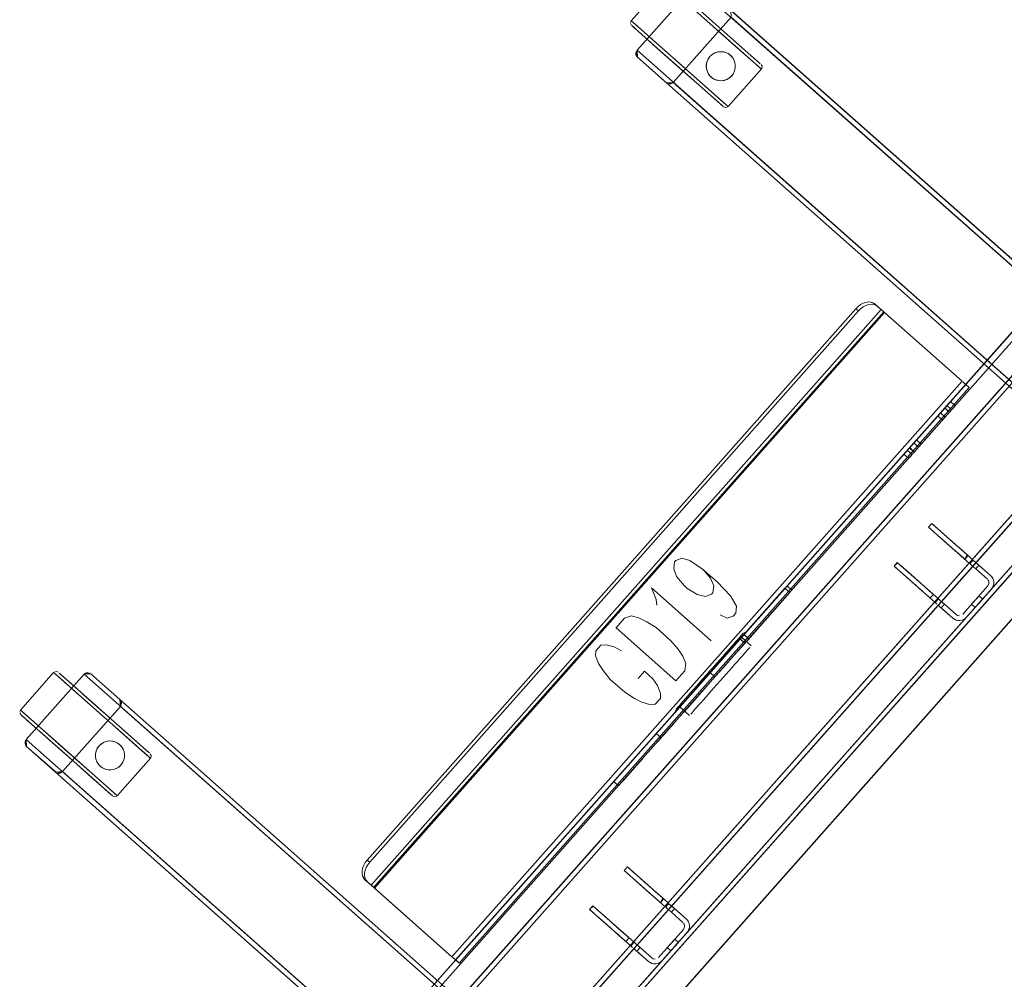
# Model space of a CAD drawing. Units: metres. Extents: x 1.5 to 14.2, y -7.2 to -0.9.
# Drawn here: x 1.5 to 2.2, y -2.3 to -1.7 of the extents above; entities that cross this region are included whole.
import ezdxf

# ---------------------------------------------------------------- set-up
doc = ezdxf.new("R2010")
doc.units = ezdxf.units.M
doc.header["$MEASUREMENT"] = 0

# ---------------------------------------------------------------- blocks, each defined once
blk = doc.blocks.new('7cd793a2-781f-43fa-ba72-aefd3b95dd24')
at = {"color": 18, "lineweight": 9, "true_color": 0x000000}
for p, q in [((1.97195, -1.67072), (1.95032, -1.65157)), ((1.98445, -1.67911), (1.96211, -1.65933)), ((1.99383, -1.68742), (1.96425, -1.66123)), ((1.92429, -1.66993), (1.94189, -1.68552)), ((1.98371, -1.68113), (1.96477, -1.66436)), ((1.92538, -1.67357), (1.93483, -1.68194)), ((1.97676, -1.67498), (1.97195, -1.67072)), ((1.99664, -1.69257), (1.97676, -1.67498)), ((1.9315, -1.67632), (1.93536, -1.67973)), ((1.93483, -1.68194), (1.95235, -1.69745)), ((1.93536, -1.67973), (1.94897, -1.69179)), ((1.99519, -1.69129), (1.98371, -1.68113)), ((1.98445, -1.67911), (1.99535, -1.68876)), ((1.95463, -1.69947), (1.94104, -1.68743)), ((1.97317, -1.68726), (1.97454, -1.68678)), ((1.97864, -1.68667), (1.97976, -1.68698)), ((1.99383, -1.68742), (2.00065, -1.69345)), ((1.94897, -1.69179), (1.96742, -1.70812)), ((1.984, -1.69004), (1.98492, -1.69154)), ((1.99519, -1.69129), (2, -1.69555)), ((1.99664, -1.69257), (2.00076, -1.69622)), ((1.64866, -2.58291), (2.43541, -1.69508)), ((1.95235, -1.69745), (1.96529, -1.70891)), ((1.96718, -1.71058), (1.95463, -1.69947)), ((1.9846, -1.70002), (1.98414, -1.70072)), ((1.98534, -1.69842), (1.9846, -1.70002)), ((1.98219, -1.70271), (1.98291, -1.70211)), ((1.98227, -1.70265), (1.98219, -1.70271)), ((1.96529, -1.70891), (1.97474, -1.71727)), ((1.97581, -1.71821), (1.96718, -1.71058)), ((1.96742, -1.70812), (1.97462, -1.71449)), ((1.76952, -2.29744), (2.17152, -1.84379)), ((1.76952, -2.29744), (2.17152, -1.84379)), ((1.76952, -2.29744), (2.17152, -1.84379)), ((2.12615, -1.89046), (2.07653, -1.84653)), ((1.82794, -2.34915), (2.22994, -1.8955)), ((2.22994, -1.8955), (1.82794, -2.34915)), ((1.82794, -2.34915), (2.22994, -1.8955)), ((2.12823, -1.8923), (2.12659, -1.89085)), ((2.11679, -1.90555), (2.11978, -1.9082)), ((2.11891, -1.90315), (2.11883, -1.90324)), ((2.11891, -1.90315), (2.12191, -1.9058)), ((2.11682, -1.91154), (2.09922, -1.93141)), ((2.11281, -1.91004), (2.11382, -1.90889)), ((2.11801, -1.9102), (2.11682, -1.91154)), ((2.0982, -1.93255), (2.09922, -1.93141)), ((2.09012, -1.93564), (2.09312, -1.93829)), ((2.09224, -1.93325), (2.09216, -1.93334)), ((2.09524, -1.9359), (2.09224, -1.93325)), ((2.09516, -1.93599), (2.09418, -1.93709)), ((2.09677, -1.93417), (2.0982, -1.93255)), ((2.0932, -1.9382), (2.09312, -1.93829)), ((2.1075, -1.98267), (2.10908, -1.98407)), ((2.08497, -2.00577), (2.08427, -2.00515)), ((2.12725, -2.00016), (2.12772, -2.00057)), ((2.13314, -2.00137), (2.13451, -2.00258)), ((2.13658, -2.00441), (2.13451, -2.00258)), ((2.09464, -2.01432), (2.09752, -2.01687)), ((2.09944, -2.01857), (2.09752, -2.01687)), ((2.12667, -2.03466), (2.14207, -2.01728)), ((2.14241, -2.01681), (2.14207, -2.01728)), ((2.14221, -2.01348), (2.14252, -2.01398)), ((2.1455, -2.01725), (2.14577, -2.01611)), ((2.11521, -2.02853), (2.11258, -2.0262)), ((2.12705, -2.03807), (2.12595, -2.03848)), ((1.9911, -2.04738), (1.98988, -2.04876)), ((1.99174, -2.04666), (1.99114, -2.04613)), ((1.98657, -2.05249), (1.98172, -2.05797)), ((1.98218, -2.06348), (1.99174, -2.0527)), ((1.98881, -2.04997), (1.98657, -2.05249)), ((1.98718, -2.05783), (1.99181, -2.05262)), ((1.98874, -2.05004), (1.98988, -2.04876)), ((1.98902, -2.04852), (1.98932, -2.04879)), ((1.98962, -2.04905), (1.99561, -2.05436)), ((1.99174, -2.0527), (1.99229, -2.05207)), ((1.99348, -2.05073), (1.99229, -2.05207)), ((1.98718, -2.05783), (1.98472, -2.06062)), ((1.99002, -2.06067), (1.99239, -2.05799)), ((1.99416, -2.056), (1.99479, -2.05529)), ((1.97406, -2.06541), (1.96992, -2.07008)), ((1.97521, -2.07135), (1.98472, -2.06062)), ((1.97522, -2.06409), (1.97552, -2.06436)), ((1.97973, -2.06624), (1.98218, -2.06348)), ((1.56413, -2.07063), (1.56384, -2.07086)), ((1.97439, -2.06624), (1.96954, -2.07171)), ((1.97973, -2.06624), (1.97013, -2.07708)), ((1.56786, -2.07442), (1.58666, -2.09106)), ((1.56851, -2.07233), (1.57626, -2.07919)), ((1.56941, -2.07313), (1.57171, -2.07516)), ((1.58614, -2.08793), (1.57171, -2.07516)), ((1.59383, -2.09742), (1.5722, -2.07827)), ((1.96179, -2.07925), (1.96578, -2.07476)), ((1.58399, -2.08603), (1.57626, -2.07919)), ((1.96215, -2.08608), (1.96771, -2.07981)), ((1.60633, -2.10581), (1.58399, -2.08603)), ((1.61571, -2.11411), (1.58614, -2.08793)), ((1.60579, -2.08905), (1.60558, -2.0885)), ((1.95705, -2.08581), (1.95411, -2.08913)), ((1.95653, -2.09243), (1.96215, -2.08608)), ((1.54617, -2.09663), (1.56377, -2.11221)), ((1.60559, -2.10783), (1.58666, -2.09106)), ((1.94077, -2.10418), (1.94791, -2.09612)), ((1.94929, -2.09457), (1.94869, -2.09404)), ((1.9497, -2.09411), (1.9502, -2.09354)), ((1.95653, -2.09243), (1.95091, -2.09878)), ((1.95141, -2.09217), (1.9574, -2.09748)), ((1.95966, -2.09493), (1.96062, -2.09384)), ((1.54726, -2.10027), (1.55671, -2.10864)), ((1.59865, -2.10168), (1.59383, -2.09742)), ((1.61852, -2.11927), (1.59865, -2.10168)), ((1.55338, -2.10301), (1.55724, -2.10643)), ((1.55671, -2.10864), (1.57424, -2.12415)), ((1.55724, -2.10643), (1.57086, -2.11849)), ((1.61707, -2.11799), (1.60559, -2.10783)), ((1.60633, -2.10581), (1.61724, -2.11546)), ((1.94209, -2.10872), (1.94128, -2.10964)), ((1.94377, -2.10683), (1.94209, -2.10872)), ((1.94377, -2.10683), (1.94602, -2.10429)), ((1.57651, -2.12617), (1.56292, -2.11413)), ((1.59505, -2.11396), (1.59642, -2.11348)), ((1.60052, -2.11337), (1.60164, -2.11367)), ((1.61571, -2.11411), (1.62253, -2.12015)), ((1.94052, -2.1105), (1.93984, -2.11126)), ((1.57086, -2.11849), (1.5893, -2.13482)), ((1.60588, -2.11674), (1.6068, -2.11824)), ((1.61707, -2.11799), (1.62188, -2.12225)), ((1.61852, -2.11927), (1.62265, -2.12292)), ((1.93395, -2.1179), (1.92948, -2.12295)), ((1.57424, -2.12415), (1.58717, -2.1356)), ((1.58906, -2.13728), (1.57651, -2.12617)), ((1.60648, -2.12672), (1.60603, -2.12742)), ((1.60722, -2.12512), (1.60648, -2.12672)), ((1.60407, -2.1294), (1.60479, -2.12881)), ((1.60415, -2.12935), (1.60407, -2.1294)), ((1.58717, -2.1356), (1.59662, -2.14397)), ((1.59769, -2.14491), (1.58906, -2.13728)), ((1.5893, -2.13482), (1.59651, -2.14119)), ((1.91071, -2.1381), (1.91055, -2.13829)), ((1.91354, -2.14094), (1.91055, -2.13829)), ((1.91445, -2.13388), (1.91119, -2.13756)), ((1.9191, -2.19527), (1.92068, -2.19667)), ((1.89658, -2.21837), (1.89588, -2.21775)), ((1.93885, -2.21276), (1.93932, -2.21317)), ((1.94475, -2.21397), (1.94612, -2.21518)), ((1.94819, -2.21702), (1.94612, -2.21518)), ((1.90624, -2.22692), (1.90912, -2.22947)), ((1.91104, -2.23117), (1.90912, -2.22947)), ((1.93827, -2.24726), (1.95367, -2.22989)), ((1.95402, -2.22941), (1.95367, -2.22989)), ((1.95382, -2.22608), (1.95412, -2.22658)), ((1.9571, -2.22985), (1.95737, -2.22871)), ((1.92682, -2.24113), (1.92418, -2.2388)), ((1.81211, -2.24831), (1.81357, -2.2496)), ((1.93865, -2.25067), (1.93755, -2.25108))]:
    blk.add_line(p, q, dxfattribs=at)
at = {"color": 9, "lineweight": 9, "true_color": 0xc0c0c0}
for p, q in [((1.91197, -2.04317), (1.94905, -2.07599)), ((1.92557, -2.07457), (1.92955, -2.07008))]:
    blk.add_line(p, q, dxfattribs=at)
at = {"color": 18, "lineweight": 9, "true_color": 0x000000}
for points in [[(1.94196, -1.64416), (1.92139, -1.66737), (1.92094, -1.66838)], [(1.96401, -1.64437), (1.96078, -1.64521), (1.92496, -1.68564), (2.43027, -2.13296), (2.46609, -2.09254)], [(1.94743, -1.70553), (1.94477, -1.70651), (1.94743, -1.70553), (1.98325, -1.6651), (2.44362, -2.07265), (2.44786, -2.07239), (2.46583, -2.0883), (1.96502, -1.64496)], [(2.46609, -2.09254), (1.96078, -1.64521), (1.96502, -1.64496)], [(1.96502, -1.64496), (1.98299, -1.66087), (1.98325, -1.6651), (1.98299, -1.66087), (2.44786, -2.07239)], [(1.92156, -1.67019), (1.92095, -1.66911)], [(1.92139, -1.66737), (1.92258, -1.66842), (1.92429, -1.66993)], [(1.92142, -1.66739), (1.92334, -1.6691), (1.9315, -1.67632)], [(1.92177, -1.67038), (1.92269, -1.67119), (1.92431, -1.67263), (1.94104, -1.68743)], [(1.92538, -1.67357), (1.92341, -1.67183), (1.92214, -1.6707)], [(1.94367, -1.70613), (1.92522, -1.68987), (1.92496, -1.68564), (1.92423, -1.68722)], [(1.92482, -1.68944), (1.92496, -1.68564), (1.92451, -1.68894)], [(1.9802, -1.71943), (1.97849, -1.71792), (1.94189, -1.68552)], [(1.97138, -1.68832), (1.97008, -1.68952), (1.97149, -1.68824)], [(1.97138, -1.68832), (1.97288, -1.68739), (1.97454, -1.68678), (1.97628, -1.6865)], [(1.97864, -1.68667), (1.97682, -1.68648), (1.975, -1.68667), (1.97317, -1.68726), (1.97149, -1.68824)], [(1.97317, -1.68726), (1.97149, -1.68824)], [(1.97628, -1.6865), (1.975, -1.68667)], [(1.97628, -1.6865), (1.97804, -1.68657), (1.97976, -1.68698)], [(1.97864, -1.68667), (1.97682, -1.68648)], [(1.97864, -1.68667), (1.98037, -1.68721), (1.9819, -1.68805)], [(1.97976, -1.68698), (1.98137, -1.68771)], [(1.97976, -1.68698), (1.98137, -1.68771), (1.9828, -1.68875), (1.984, -1.69004)], [(1.98503, -1.69177), (1.98421, -1.69034), (1.98317, -1.68909), (1.9819, -1.68805)], [(1.984, -1.69004), (1.98317, -1.68909), (1.9819, -1.68805)], [(2.42762, -2.13395), (2.42651, -2.13356), (1.92522, -1.68987), (1.92451, -1.68894)], [(1.9679, -1.69427), (1.96784, -1.69603), (1.96812, -1.69777)], [(1.96829, -1.69835), (1.96789, -1.69656), (1.96785, -1.69474), (1.96821, -1.69285), (1.96898, -1.69107), (1.97008, -1.68952), (1.96905, -1.69095)], [(1.96785, -1.69474), (1.96821, -1.69285)], [(1.96905, -1.69095), (1.96831, -1.69255), (1.9679, -1.69427)], [(1.96831, -1.69255), (1.96898, -1.69107)], [(1.98503, -1.69177), (1.98421, -1.69034)], [(1.98492, -1.69154), (1.98553, -1.6932), (1.98581, -1.69494), (1.98575, -1.6967), (1.98534, -1.69842)], [(1.98503, -1.69177), (1.98556, -1.69332), (1.98581, -1.69491), (1.98577, -1.69654)], [(1.98556, -1.69332), (1.98503, -1.69177)], [(2.0012, -1.69394), (1.99993, -1.69281), (1.99535, -1.68876)], [(2.0012, -1.69394)], [(1.66289, -2.59551), (2.44964, -1.70768), (2.43541, -1.69508), (1.64866, -2.58291), (1.66289, -2.59551), (1.64866, -2.58291), (2.43541, -1.69508)], [(2.43541, -1.69508), (2.44964, -1.70768), (2.43541, -1.69508), (2.44964, -1.70768), (2.43541, -1.69508), (2.44964, -1.70768), (1.66289, -2.59551), (1.64866, -2.58291), (1.66289, -2.59551), (2.44964, -1.70768), (1.66289, -2.59551), (1.64866, -2.58291), (1.66289, -2.59551)], [(1.96829, -1.69835), (1.96789, -1.69656), (1.96785, -1.69474)], [(1.96812, -1.69777), (1.96873, -1.69942), (1.96965, -1.70093), (1.97085, -1.70222), (1.97228, -1.70326), (1.97389, -1.70399)], [(1.97125, -1.70255), (1.97006, -1.70142), (1.96904, -1.7), (1.96829, -1.69835)], [(1.96965, -1.70093), (1.96904, -1.7), (1.96829, -1.69835)], [(1.9846, -1.70002), (1.98357, -1.70145), (1.98227, -1.70265), (1.98077, -1.70358), (1.97911, -1.70419)], [(2.00175, -1.69443), (2.00239, -1.69553), (2.00214, -1.69695), (1.98136, -1.72046)], [(1.98465, -1.69994), (1.98357, -1.70145)], [(1.98465, -1.69994), (1.98539, -1.69826), (1.98577, -1.69654)], [(1.98539, -1.69826), (1.98465, -1.69994)], [(1.98534, -1.69842), (1.98577, -1.69654), (1.98581, -1.69491)], [(2.00076, -1.69622), (2.00173, -1.69708), (2, -1.69555)], [(1.9442, -1.70637), (1.94743, -1.70553), (1.94319, -1.70578), (2.40806, -2.11731), (2.4078, -2.11307), (2.40707, -2.11466)], [(1.947, -1.70593), (1.94594, -1.70644), (1.94477, -1.70651)], [(1.947, -1.70593), (1.94594, -1.70644)], [(1.94743, -1.70553), (2.4078, -2.11307), (2.40721, -2.11408)], [(1.97085, -1.70222), (1.97006, -1.70142)], [(1.97573, -1.70442), (1.97413, -1.70407), (1.97261, -1.70344), (1.97125, -1.70255)], [(1.97389, -1.70399), (1.97261, -1.70344), (1.97125, -1.70255)], [(1.97911, -1.70419), (1.97737, -1.70447), (1.97561, -1.7044), (1.97389, -1.70399)], [(1.97573, -1.70442), (1.97413, -1.70407)], [(1.98219, -1.70271), (1.98061, -1.70365), (1.97895, -1.70423), (1.97734, -1.70447), (1.97573, -1.70442)], [(1.97737, -1.70447), (1.97895, -1.70423)], [(1.97911, -1.70419), (1.98061, -1.70365), (1.98219, -1.70271)], [(1.98414, -1.70072), (1.98291, -1.70211)], [(1.98136, -1.72046), (1.97944, -1.71875), (1.97462, -1.71449)], [(1.97581, -1.71821), (1.97743, -1.71965), (1.97835, -1.72047), (1.97671, -1.71901), (1.97474, -1.71727)], [(1.98109, -1.72071), (1.97971, -1.72113), (1.97854, -1.72063)], [(1.9802, -1.71943), (1.98117, -1.72029)], [(2.07608, -1.84613), (1.76031, -2.20246), (1.75656, -2.19914), (1.75565, -2.19808), (1.75504, -2.19677), (1.75474, -2.19527), (1.75476, -2.19363), (1.7551, -2.19191)], [(1.75635, -2.19504), (1.75669, -2.19332), (1.75735, -2.19159), (1.75829, -2.18992), (1.75949, -2.18837), (2.06198, -1.84701), (2.06039, -1.8456), (2.06179, -1.84423)], [(2.06039, -1.8456), (1.7579, -2.18696), (1.75949, -2.18837)], [(2.07138, -1.84299), (2.07275, -1.84344), (2.07391, -1.84421), (2.07767, -1.84754), (1.7619, -2.20387)], [(2.06497, -1.84224), (2.06333, -1.8431), (2.06179, -1.84423)], [(2.06822, -1.84309), (2.06656, -1.84364), (2.06492, -1.8445), (2.06338, -1.84564), (2.06198, -1.84701)], [(2.07116, -1.84204), (2.06979, -1.84158), (2.06826, -1.84146), (2.06663, -1.84168), (2.06497, -1.84224)], [(2.07138, -1.84299), (2.06985, -1.84287), (2.06822, -1.84309)], [(2.06979, -1.84158), (2.07232, -1.84281), (2.07116, -1.84204)], [(2.07653, -1.84653), (2.07232, -1.84281), (2.07391, -1.84421)], [(2.07767, -1.84754), (1.76243, -2.20434), (1.76031, -2.20246)], [(1.76243, -2.20434), (2.07819, -1.84801), (2.12615, -1.89046), (1.81039, -2.24679), (1.81198, -2.24819)], [(2.18195, -1.85951), (2.18102, -1.86021), (1.78698, -2.30488)], [(1.78698, -2.30488), (2.18102, -1.86021), (2.18195, -1.85951)], [(2.22457, -1.89877), (2.22371, -1.89801), (2.18326, -1.8622), (1.78922, -2.30687)], [(1.81211, -2.24831), (1.81039, -2.24679), (2.12615, -1.89046)], [(1.81259, -2.24874), (1.81488, -2.25077), (2.13064, -1.89444), (2.1284, -1.89245), (1.81263, -2.24878), (2.1284, -1.89245)], [(2.13056, -1.89436), (1.81488, -2.25077)], [(2.12659, -1.89085), (2.12865, -1.89267)], [(2.13056, -1.89436), (2.12865, -1.89267)], [(2.22447, -1.89715), (1.82967, -2.34267), (1.78879, -2.30648)], [(2.22596, -1.9), (1.83192, -2.34466), (1.83098, -2.34537), (1.82985, -2.34567)], [(2.22596, -1.9), (1.83192, -2.34466), (1.83098, -2.34537)], [(2.11541, -1.9071), (2.11846, -1.9097), (2.11546, -1.90704), (2.11115, -1.91191)], [(2.11382, -1.90889), (2.11526, -1.90727)], [(2.11785, -1.90435), (2.1171, -1.9052)], [(2.1186, -1.9035), (2.11744, -1.90481)], [(2.1186, -1.9035), (2.11785, -1.90435)], [(2.12009, -1.90785), (2.12085, -1.907)], [(2.12125, -1.90654), (2.12044, -1.90746)], [(2.09788, -1.92688), (2.09357, -1.93175), (2.09657, -1.9344), (2.11846, -1.9097)], [(2.1158, -1.91269), (2.11281, -1.91004), (2.09622, -1.92875)], [(2.11415, -1.91456), (2.11115, -1.91191), (2.09788, -1.92688), (2.10088, -1.92953)], [(2.11801, -1.9102)], [(2.09521, -1.9299), (2.09377, -1.93152), (2.09657, -1.9344)], [(2.09922, -1.93141), (2.09622, -1.92875), (2.09521, -1.9299)], [(2.09418, -1.93709), (2.09516, -1.93599)], [(2.09657, -1.9344)], [(1.88631, -2.28328), (2.17156, -1.96138), (2.18504, -1.97332), (1.89979, -2.29521), (1.88631, -2.28328), (1.88502, -2.28474)], [(2.18504, -1.97332), (2.18633, -1.97185), (2.18504, -1.97332), (2.17156, -1.96138), (1.88631, -2.28328)], [(2.18504, -1.97332), (1.89726, -2.29808), (1.89611, -2.29937)], [(2.13087, -2.00336), (2.10541, -1.98082), (2.1074, -1.97858), (2.10541, -1.98082), (2.10634, -1.98165)], [(2.13516, -2.00315), (2.13314, -2.00137), (2.13087, -2.00336), (2.10541, -1.98082), (2.1074, -1.97858)], [(2.1074, -1.97858), (2.10541, -1.98082), (2.10634, -1.98165), (2.1075, -1.98267)], [(2.10949, -1.98043), (2.10833, -1.97941), (2.1074, -1.97858), (2.13286, -2.00112), (2.13087, -2.00336)], [(2.1074, -1.97858), (2.13286, -2.00112)], [(2.10763, -1.97878), (2.10949, -1.98043), (2.11107, -1.98182)], [(2.11107, -1.98182), (2.11304, -1.98357), (2.11537, -1.98563), (2.10949, -1.98043)], [(2.10634, -1.98165), (2.10908, -1.98407), (2.11105, -1.98582), (2.11601, -1.99021)], [(2.10908, -1.98407), (2.11105, -1.98582), (2.11889, -1.99276), (2.11601, -1.99021)], [(2.12088, -1.99051), (2.118, -1.98796), (2.11537, -1.98563), (2.1228, -1.99221), (2.12455, -1.99376)], [(2.12256, -1.99601), (2.12081, -1.99446), (2.11889, -1.99276), (2.12256, -1.99601), (2.12411, -1.99738)], [(2.12088, -1.99051), (2.1228, -1.99221), (2.12847, -1.99723)], [(2.12725, -2.00016), (2.12411, -1.99738), (2.12256, -1.99601)], [(2.12411, -1.99738), (2.12725, -2.00016)], [(2.12455, -1.99376), (2.12924, -1.99791), (2.12787, -2.00071)], [(2.12787, -2.00071), (2.12986, -1.99847), (2.12847, -1.99723)], [(2.08404, -2.00494), (2.08603, -2.00269), (2.08404, -2.00494), (2.08603, -2.00269), (2.11149, -2.02523), (2.11258, -2.0262)], [(2.08626, -2.0029), (2.08404, -2.00494)], [(2.11149, -2.02523), (2.1095, -2.02748), (2.11149, -2.02523), (2.1095, -2.02748), (2.08404, -2.00494), (2.1095, -2.02748)], [(2.08626, -2.0029), (2.11149, -2.02523)], [(2.094, -2.00975), (2.09167, -2.00769), (2.08696, -2.00352), (2.08812, -2.00454)], [(2.08812, -2.00454), (2.0897, -2.00594), (2.09167, -2.00769), (2.09663, -2.01208), (2.094, -2.00975)], [(2.13196, -2.00433), (2.13115, -2.00362), (2.13286, -2.00112), (2.13087, -2.00336)], [(2.1315, -2.00392), (2.13317, -2.0054), (2.13459, -2.00666), (2.13658, -2.00441)], [(2.14563, -2.01377), (2.14522, -2.01267), (2.1446, -2.01167), (2.1438, -2.0108), (2.13658, -2.00441), (2.13459, -2.00666), (2.13317, -2.0054), (2.13196, -2.00433)], [(2.14522, -2.01267), (2.1446, -2.01167), (2.1438, -2.0108), (2.13516, -2.00315)], [(2.01765, -2.01742), (2.01681, -2.01837)], [(2.01785, -2.01719), (2.02087, -2.01982), (2.01788, -2.01716)], [(2.14501, -2.01832), (2.1455, -2.01725), (2.14501, -2.01832), (2.14431, -2.01927), (2.12892, -2.03665), (2.12805, -2.03745)], [(2.14279, -2.0157), (2.14241, -2.01681), (2.14279, -2.0157), (2.14272, -2.01453)], [(2.14252, -2.01398), (2.14282, -2.01511)], [(2.14563, -2.01377), (2.14581, -2.01493), (2.14577, -2.01611), (2.14581, -2.01493), (2.14563, -2.01377), (2.14522, -2.01267)], [(1.99409, -2.05004), (1.9911, -2.04738), (2.01655, -2.01866), (2.01955, -2.02131), (2.01655, -2.01866)], [(2.01681, -2.01837), (1.99119, -2.04729), (1.99418, -2.04994), (1.99236, -2.05199)], [(1.99418, -2.04994), (2.01955, -2.02131), (1.99348, -2.05073)], [(2.01729, -2.01783)], [(2.10635, -2.02469), (2.1085, -2.02258), (2.1071, -2.02135), (2.10787, -2.02203)], [(2.10635, -2.02469), (2.1085, -2.02258)], [(2.12805, -2.03745), (2.12705, -2.03807), (2.12805, -2.03745), (2.12892, -2.03665), (2.14431, -2.01927), (2.14501, -2.01832)], [(2.13669, -2.02335), (2.13437, -2.02597), (2.13526, -2.02497)], [(2.13601, -2.02412), (2.13669, -2.02335)], [(2.13669, -2.02335), (2.13601, -2.02412)], [(2.11149, -2.02523), (2.1095, -2.02748), (2.11059, -2.02844)], [(2.1095, -2.02748)], [(2.11115, -2.02894), (2.1125, -2.03013)], [(2.12044, -2.03716), (2.1125, -2.03013), (2.11115, -2.02894)], [(2.11212, -2.02579), (2.11521, -2.02853), (2.11322, -2.03078)], [(2.12044, -2.03716), (2.12139, -2.03785), (2.12246, -2.03835), (2.12139, -2.03785), (2.12044, -2.03716), (2.11322, -2.03078), (2.11521, -2.02853), (2.12243, -2.03492)], [(2.11521, -2.02853), (2.12243, -2.03492), (2.12344, -2.03551), (2.1246, -2.03567)], [(2.13601, -2.02412), (2.13526, -2.02497), (2.13601, -2.02412), (2.13526, -2.02497), (2.13437, -2.02597), (2.13348, -2.02698), (2.13273, -2.02783), (2.13205, -2.02859), (2.13273, -2.02783), (2.13482, -2.02546), (2.13392, -2.02648), (2.13482, -2.02546), (2.13566, -2.02452)], [(2.13209, -2.02854), (2.13308, -2.02743), (2.13222, -2.02839), (2.13308, -2.02743)], [(2.13209, -2.02854), (2.13308, -2.02743)], [(2.13392, -2.02648), (2.13482, -2.02546), (2.13392, -2.02648), (2.13308, -2.02743), (2.13222, -2.02839), (2.13348, -2.02698)], [(2.13273, -2.02783), (2.13348, -2.02698), (2.13273, -2.02783), (2.13348, -2.02698), (2.13222, -2.02839)], [(2.13222, -2.02839)], [(2.13348, -2.02698), (2.13273, -2.02783), (2.13348, -2.02698), (2.13437, -2.02597)], [(2.1363, -2.02379), (2.13437, -2.02597), (2.13348, -2.02698)], [(2.13566, -2.02452), (2.13482, -2.02546), (2.13601, -2.02412), (2.13526, -2.02497), (2.13437, -2.02597), (2.13348, -2.02698), (2.13437, -2.02597)], [(2.13437, -2.02597), (2.13526, -2.02497), (2.13651, -2.02355)], [(2.13437, -2.02597), (2.13526, -2.02497), (2.13437, -2.02597), (2.13526, -2.02497)], [(2.13533, -2.02942), (2.13616, -2.02847), (2.13533, -2.02942), (2.13447, -2.03038), (2.13533, -2.02942), (2.13447, -2.03038)], [(2.13447, -2.03038), (2.13533, -2.02942), (2.13616, -2.02847), (2.13533, -2.02942), (2.13447, -2.03038)], [(2.13533, -2.02942), (2.13447, -2.03038)], [(2.13826, -2.02611), (2.13662, -2.02796), (2.13573, -2.02897), (2.13497, -2.02982)], [(2.13497, -2.02982), (2.13573, -2.02897), (2.13662, -2.02796), (2.1375, -2.02696), (2.13662, -2.02796), (2.1375, -2.02696), (2.13826, -2.02611)], [(2.13601, -2.02412), (2.13526, -2.02497), (2.13601, -2.02412)], [(2.13616, -2.02847), (2.13533, -2.02942), (2.13616, -2.02847), (2.13707, -2.02745), (2.13616, -2.02847), (2.13707, -2.02745), (2.13791, -2.02651), (2.13707, -2.02745), (2.13791, -2.02651), (2.13876, -2.02554)], [(2.13616, -2.02847), (2.13533, -2.02942), (2.13616, -2.02847), (2.13707, -2.02745)], [(2.13662, -2.02796), (2.1375, -2.02696), (2.13826, -2.02611), (2.13894, -2.02534)], [(2.13791, -2.02651), (2.13707, -2.02745), (2.13791, -2.02651), (2.13876, -2.02554)], [(2.13876, -2.02554), (2.13791, -2.02651)], [(2.13894, -2.02534), (2.13826, -2.02611)], [(2.13876, -2.02554)], [(2.12243, -2.03492), (2.12344, -2.03551), (2.1246, -2.03567)], [(2.12518, -2.03557)], [(1.98757, -2.05016), (1.98865, -2.04894), (1.99074, -2.04659), (1.98953, -2.04795)], [(1.98817, -2.05069), (1.99083, -2.04769), (1.99164, -2.04677)], [(1.99119, -2.04729), (1.98881, -2.04997), (1.99181, -2.05262)], [(1.99134, -2.04712), (1.98924, -2.04949)], [(1.99174, -2.04666)], [(1.97367, -2.06585), (1.98343, -2.05484), (1.98468, -2.05342), (1.9858, -2.05216)], [(1.97367, -2.06585), (1.98343, -2.05484), (1.98468, -2.05342)], [(1.9861, -2.05242), (1.98498, -2.05368), (1.98373, -2.0551), (1.97397, -2.06611), (1.97512, -2.06481)], [(1.98498, -2.05368), (1.98373, -2.0551), (1.97397, -2.06611)], [(1.98528, -2.05395), (1.98402, -2.05537), (1.97952, -2.06045), (1.98113, -2.05863)], [(1.98553, -2.05367), (1.98052, -2.05932), (1.98231, -2.0573), (1.98817, -2.05069)], [(1.98528, -2.05395), (1.98402, -2.05537), (1.98113, -2.05863)], [(1.99174, -2.0527), (1.98874, -2.05004), (1.98167, -2.05803)], [(1.98171, -2.05677), (1.98633, -2.05156), (1.98757, -2.05016), (1.98865, -2.04894)], [(1.98171, -2.05677), (1.98633, -2.05156), (1.98757, -2.05016)], [(1.9858, -2.05216), (1.98757, -2.05016), (1.98677, -2.05107), (1.9858, -2.05216), (1.98468, -2.05342)], [(1.9885, -2.04972), (1.98707, -2.05133), (1.9861, -2.05242), (1.98498, -2.05368)], [(1.98528, -2.05395), (1.98736, -2.0516), (1.98817, -2.05069), (1.98924, -2.04949)], [(1.98528, -2.05395), (1.98736, -2.0516), (1.98817, -2.05069)], [(1.98953, -2.04916), (1.9888, -2.04998), (1.98692, -2.05209), (1.98553, -2.05367)], [(1.9885, -2.04972), (1.98707, -2.05133), (1.9861, -2.05242)], [(1.98865, -2.04894), (1.98757, -2.05016), (1.98864, -2.04896), (1.98953, -2.04795)], [(1.98893, -2.04863)], [(1.97992, -2.05879), (1.97804, -2.06091), (1.96784, -2.07243), (1.96992, -2.07008)], [(1.97406, -2.06541), (1.97804, -2.06091), (1.97992, -2.05879), (1.98171, -2.05677), (1.97992, -2.05879)], [(1.98172, -2.05797), (1.97677, -2.06356), (1.97439, -2.06624)], [(1.97441, -2.06622), (1.97674, -2.06359), (1.98167, -2.05803)], [(1.99336, -2.0569), (1.99239, -2.05799), (1.99002, -2.06067), (1.98863, -2.06224), (1.98712, -2.06394), (1.98551, -2.06575)], [(1.99239, -2.05799), (1.99336, -2.0569), (1.99416, -2.056), (1.99336, -2.0569)], [(1.97397, -2.06611)], [(1.97463, -2.06537), (1.97542, -2.06447)], [(1.97482, -2.06455)], [(1.97651, -2.07592), (1.98382, -2.06767), (1.98551, -2.06575), (1.98382, -2.06767)], [(1.98551, -2.06575), (1.98712, -2.06394), (1.98863, -2.06224), (1.99002, -2.06067)], [(1.56384, -2.07086), (1.54327, -2.09407), (1.54282, -2.09508)], [(1.58589, -2.07107), (1.58266, -2.07191), (1.54684, -2.11234), (2.05215, -2.55966), (2.08797, -2.51924)], [(1.5722, -2.07827), (1.56502, -2.07191), (1.56406, -2.07106), (1.56579, -2.07259), (1.56786, -2.07442)], [(1.56413, -2.07063), (1.56552, -2.07022), (1.56666, -2.07069)], [(1.56931, -2.13223), (1.56666, -2.13321), (1.56931, -2.13223), (1.60513, -2.0918), (2.0655, -2.49935), (2.06974, -2.49909), (2.08772, -2.515), (1.5869, -2.07166)], [(1.56851, -2.07233), (1.56724, -2.0712), (1.56941, -2.07313)], [(1.58589, -2.07107), (1.58266, -2.07191), (1.58415, -2.071)], [(1.5836, -2.0712), (1.58266, -2.07191), (1.58642, -2.07131)], [(2.08797, -2.51924), (1.58266, -2.07191), (1.5869, -2.07166)], [(1.5836, -2.0712), (1.58473, -2.07091)], [(1.5869, -2.07166), (1.60487, -2.08757), (1.60513, -2.0918), (1.60487, -2.08757), (2.06974, -2.49909)], [(1.97052, -2.07061), (1.96864, -2.07273), (1.96679, -2.07482), (1.96497, -2.07687), (1.96679, -2.07482), (1.96864, -2.07273)], [(1.97052, -2.07061), (1.96843, -2.07296), (1.97052, -2.07061), (1.96864, -2.07273)], [(1.96954, -2.07171), (1.96878, -2.07257), (1.96954, -2.07171), (1.97022, -2.07094), (1.97322, -2.0736)], [(1.97521, -2.07135), (1.97322, -2.0736), (1.97022, -2.07094), (1.97441, -2.06622)], [(1.97096, -2.08217), (1.97463, -2.07803), (1.97651, -2.07592), (1.98382, -2.06767)], [(1.96435, -2.07757), (1.96239, -2.07978), (1.96051, -2.0819), (1.95705, -2.08581), (1.95551, -2.08755)], [(1.9584, -2.08429), (1.9632, -2.07886), (1.96497, -2.07687), (1.9584, -2.08429), (1.95701, -2.08586)], [(1.95705, -2.08581), (1.96051, -2.0819), (1.96239, -2.07978), (1.96435, -2.07757)], [(1.96179, -2.07925), (1.95991, -2.08137), (1.96179, -2.07925), (1.96784, -2.07243), (1.96578, -2.07476)], [(1.96878, -2.07257), (1.96797, -2.07348), (1.96548, -2.0763), (1.96472, -2.07715), (1.96404, -2.07792)], [(1.96878, -2.07257), (1.96797, -2.07348), (1.96548, -2.0763), (1.96472, -2.07715), (1.96404, -2.07792)], [(1.97651, -2.07592), (1.97463, -2.07803), (1.97096, -2.08217), (1.9692, -2.08417), (1.9675, -2.08608), (1.9692, -2.08417), (1.97096, -2.08217)], [(1.96929, -2.07803), (1.96847, -2.07895), (1.96771, -2.07981), (1.96929, -2.07803), (1.97013, -2.07708)], [(1.97322, -2.0736), (1.97013, -2.07708), (1.96929, -2.07803)], [(1.95639, -2.08655), (1.95915, -2.08343), (1.95353, -2.08978), (1.95067, -2.093), (1.94791, -2.09612)], [(1.95367, -2.09566), (1.95653, -2.09243), (1.96771, -2.07981)], [(1.95701, -2.08586), (1.95575, -2.08728), (1.9584, -2.08429)], [(1.60527, -2.088), (1.60513, -2.0918), (1.60579, -2.08905), (1.60586, -2.09022)], [(1.94235, -2.1024), (1.95353, -2.08978), (1.95639, -2.08655)], [(1.95179, -2.09174), (1.9509, -2.09274), (1.9502, -2.09354), (1.95179, -2.09174), (1.95287, -2.09053), (1.95179, -2.09174)], [(1.95178, -2.09176), (1.95286, -2.09053), (1.95178, -2.09176)], [(1.95551, -2.08755), (1.95411, -2.08913), (1.95286, -2.09053), (1.95367, -2.08963), (1.95463, -2.08854), (1.95575, -2.08728)], [(1.95411, -2.08913), (1.95286, -2.09053), (1.95367, -2.08963), (1.95463, -2.08854), (1.95575, -2.08728)], [(1.54344, -2.09689), (1.54283, -2.09581)], [(1.54327, -2.09407), (1.54446, -2.09512), (1.54617, -2.09663)], [(1.5433, -2.09409), (1.54522, -2.09579), (1.55338, -2.10301)], [(1.95091, -2.09878), (1.94833, -2.10168), (1.94602, -2.10429), (1.94833, -2.10168), (1.95091, -2.09878), (1.95367, -2.09566)], [(1.9503, -2.09221), (1.9512, -2.09121), (1.9503, -2.09221), (1.9491, -2.09358)], [(1.9503, -2.09221), (1.9491, -2.09358)], [(1.54365, -2.09708), (1.54457, -2.09789), (1.5462, -2.09933), (1.56292, -2.11413)], [(1.54726, -2.10027), (1.5453, -2.09853), (1.54402, -2.0974)], [(1.94077, -2.10418), (1.93993, -2.10512), (1.94235, -2.1024)], [(1.93909, -2.10607), (1.93684, -2.10861), (1.93984, -2.11126), (1.93684, -2.10861), (1.93752, -2.10785)], [(1.93752, -2.10785), (1.93909, -2.10607), (1.93993, -2.10512), (1.93909, -2.10607)], [(1.94128, -2.10964), (1.94052, -2.1105), (1.94128, -2.10964), (1.94602, -2.10429)], [(1.56555, -2.13283), (1.5471, -2.11657), (1.54684, -2.11234), (1.54611, -2.11392)], [(1.5467, -2.11614), (1.54684, -2.11234), (1.54639, -2.11564)], [(1.60208, -2.14613), (1.60037, -2.14461), (1.56377, -2.11221)], [(1.59326, -2.11502), (1.59197, -2.11622), (1.59337, -2.11494)], [(1.59326, -2.11502), (1.59476, -2.11409), (1.59642, -2.11348), (1.59816, -2.1132)], [(1.60052, -2.11337), (1.5987, -2.11318), (1.59688, -2.11337), (1.59505, -2.11396), (1.59337, -2.11494)], [(1.59505, -2.11396), (1.59337, -2.11494)], [(1.59816, -2.1132), (1.59688, -2.11337)], [(1.59816, -2.1132), (1.59993, -2.11327), (1.60164, -2.11367)], [(1.60052, -2.11337), (1.5987, -2.11318)], [(1.60052, -2.11337), (1.60225, -2.11391), (1.60378, -2.11475)], [(1.60164, -2.11367), (1.60325, -2.11441)], [(1.60164, -2.11367), (1.60325, -2.11441), (1.60468, -2.11545), (1.60588, -2.11674)], [(1.60691, -2.11847), (1.6061, -2.11704), (1.60505, -2.11579), (1.60378, -2.11475)], [(1.60588, -2.11674), (1.60505, -2.11579), (1.60378, -2.11475)], [(2.0495, -2.56064), (2.04839, -2.56026), (1.5471, -2.11657), (1.54639, -2.11564)], [(1.58978, -2.12096), (1.58972, -2.12273), (1.59, -2.12447)], [(1.59017, -2.12504), (1.58977, -2.12326), (1.58974, -2.12144), (1.5901, -2.11955), (1.59086, -2.11776), (1.59197, -2.11622), (1.59093, -2.11764)], [(1.58974, -2.12144), (1.5901, -2.11955)], [(1.59093, -2.11764), (1.59019, -2.11925), (1.58978, -2.12096)], [(1.59019, -2.11925), (1.59086, -2.11776)], [(1.60691, -2.11847), (1.6061, -2.11704)], [(1.6068, -2.11824), (1.60742, -2.1199), (1.60769, -2.12164), (1.60763, -2.1234), (1.60722, -2.12512)], [(1.60691, -2.11847), (1.60744, -2.12001), (1.60769, -2.12161), (1.60765, -2.12324)], [(1.60744, -2.12001), (1.60691, -2.11847)], [(1.62308, -2.12064), (1.62181, -2.11951), (1.61724, -2.11546)], [(1.62308, -2.12064)], [(1.92722, -2.1255), (1.92948, -2.12295), (1.93174, -2.1204), (1.93607, -2.11552), (1.93395, -2.1179)], [(1.59017, -2.12504), (1.58977, -2.12326), (1.58974, -2.12144)], [(1.59, -2.12447), (1.59061, -2.12612), (1.59154, -2.12763), (1.59274, -2.12892), (1.59417, -2.12995), (1.59577, -2.13069)], [(1.59313, -2.12925), (1.59194, -2.12812), (1.59092, -2.1267), (1.59017, -2.12504)], [(1.59154, -2.12763), (1.59092, -2.1267), (1.59017, -2.12504)], [(1.60648, -2.12672), (1.60545, -2.12815), (1.60415, -2.12935), (1.60265, -2.13027), (1.60099, -2.13089)], [(1.62364, -2.12113), (1.62427, -2.12223), (1.62402, -2.12365), (1.60324, -2.14716)], [(1.60653, -2.12664), (1.60545, -2.12815)], [(1.60653, -2.12664), (1.60727, -2.12496), (1.60765, -2.12324)], [(1.60727, -2.12496), (1.60653, -2.12664)], [(1.60722, -2.12512), (1.60765, -2.12324), (1.60769, -2.12161)], [(1.62265, -2.12292), (1.62361, -2.12378), (1.62188, -2.12225)], [(1.92722, -2.1255), (1.925, -2.128), (1.91608, -2.13808), (1.91499, -2.13931), (1.91419, -2.14021)], [(1.92948, -2.12295), (1.92722, -2.1255), (1.925, -2.128), (1.91744, -2.13653)], [(1.56608, -2.13307), (1.56931, -2.13223), (1.56507, -2.13248), (2.02994, -2.54401), (2.02968, -2.53977), (2.02896, -2.54135)], [(1.56888, -2.13263), (1.56783, -2.13314), (1.56666, -2.13321)], [(1.56888, -2.13263), (1.56783, -2.13314)], [(1.56931, -2.13223), (2.02968, -2.53977), (2.02909, -2.54078)], [(1.59274, -2.12892), (1.59194, -2.12812)], [(1.59761, -2.13111), (1.59601, -2.13077), (1.59449, -2.13013), (1.59313, -2.12925)], [(1.59577, -2.13069), (1.59449, -2.13013), (1.59313, -2.12925)], [(1.60099, -2.13089), (1.59925, -2.13117), (1.59749, -2.1311), (1.59577, -2.13069)], [(1.59761, -2.13111), (1.59601, -2.13077)], [(1.60407, -2.1294), (1.6025, -2.13035), (1.60084, -2.13093), (1.59922, -2.13117), (1.59761, -2.13111)], [(1.59925, -2.13117), (1.60084, -2.13093)], [(1.60099, -2.13089), (1.6025, -2.13035), (1.60407, -2.1294)], [(1.60603, -2.12742), (1.60479, -2.12881)], [(1.91788, -2.13001), (1.91606, -2.13207), (1.91119, -2.13756)], [(1.91788, -2.13001), (1.91988, -2.12776), (1.91606, -2.13207), (1.91445, -2.13388)], [(1.9137, -2.14076), (1.91499, -2.13931)], [(1.91744, -2.13653), (1.91608, -2.13808), (1.91499, -2.13931)], [(1.60324, -2.14716), (1.60132, -2.14545), (1.59651, -2.14119)], [(1.59769, -2.14491), (1.59932, -2.14635), (1.60023, -2.14716), (1.59859, -2.14571), (1.59662, -2.14397)], [(1.60297, -2.14741), (1.60159, -2.14782), (1.60042, -2.14733)], [(1.60208, -2.14613), (1.60305, -2.14698)], [(1.7579, -2.18696), (1.75671, -2.18851), (1.75576, -2.19018), (1.7551, -2.19191)], [(1.94247, -2.21597), (1.91701, -2.19342), (1.919, -2.19118), (1.91701, -2.19342), (1.91795, -2.19425)], [(1.94676, -2.21575), (1.94475, -2.21397), (1.94247, -2.21597), (1.91701, -2.19342), (1.919, -2.19118)], [(1.919, -2.19118), (1.91701, -2.19342), (1.91795, -2.19425), (1.9191, -2.19527)], [(1.92109, -2.19303), (1.91994, -2.19201), (1.919, -2.19118), (1.94447, -2.21372), (1.94247, -2.21597)], [(1.919, -2.19118), (1.94447, -2.21372)], [(1.91924, -2.19139), (1.92109, -2.19303), (1.92267, -2.19443)], [(1.92267, -2.19443), (1.92464, -2.19617), (1.92697, -2.19823), (1.92109, -2.19303)], [(1.75815, -2.20054), (1.75656, -2.19914), (1.75504, -2.19677)], [(1.75635, -2.19504), (1.75632, -2.19668), (1.75663, -2.19818)], [(1.76243, -2.20434), (1.81039, -2.24679), (1.75815, -2.20054), (1.75724, -2.19949), (1.75663, -2.19818)], [(1.91795, -2.19425), (1.92068, -2.19667), (1.92265, -2.19842), (1.92761, -2.20281)], [(1.92068, -2.19667), (1.92265, -2.19842), (1.93049, -2.20536), (1.92761, -2.20281)], [(1.93248, -2.20311), (1.9296, -2.20056), (1.92697, -2.19823), (1.9344, -2.20481), (1.93615, -2.20636)], [(1.93416, -2.20861), (1.93241, -2.20706), (1.93049, -2.20536), (1.93416, -2.20861), (1.93572, -2.20998)], [(1.93248, -2.20311), (1.9344, -2.20481), (1.94008, -2.20983)], [(1.93615, -2.20636), (1.94084, -2.21051), (1.93948, -2.21331)], [(1.93885, -2.21276), (1.93572, -2.20998), (1.93416, -2.20861)], [(1.93572, -2.20998), (1.93885, -2.21276)], [(1.93948, -2.21331), (1.94147, -2.21107), (1.94008, -2.20983)], [(1.89564, -2.21754), (1.89763, -2.21529), (1.89564, -2.21754), (1.89763, -2.21529), (1.9231, -2.23783), (1.92418, -2.2388)], [(1.89787, -2.2155), (1.89564, -2.21754)], [(1.9231, -2.23783), (1.92111, -2.24008), (1.9231, -2.23783), (1.92111, -2.24008), (1.89564, -2.21754), (1.92111, -2.24008)], [(1.89787, -2.2155), (1.9231, -2.23783)], [(1.9056, -2.22235), (1.90327, -2.22029), (1.89857, -2.21612), (1.89972, -2.21714)], [(1.89972, -2.21714), (1.9013, -2.21854), (1.90327, -2.22029), (1.90823, -2.22468), (1.9056, -2.22235)], [(1.94356, -2.21693), (1.94276, -2.21622), (1.94447, -2.21372), (1.94247, -2.21597)], [(1.9431, -2.21652), (1.94477, -2.218), (1.9462, -2.21926), (1.94819, -2.21702)], [(1.95723, -2.22637), (1.95682, -2.22527), (1.95621, -2.22427), (1.95541, -2.2234), (1.94819, -2.21702), (1.9462, -2.21926), (1.94477, -2.218), (1.94356, -2.21693)], [(1.95682, -2.22527), (1.95621, -2.22427), (1.95541, -2.2234), (1.94676, -2.21575)], [(1.95661, -2.23092), (1.9571, -2.22985), (1.95661, -2.23092), (1.95592, -2.23187), (1.94052, -2.24925), (1.93966, -2.25005)], [(1.9544, -2.2283), (1.95402, -2.22941), (1.9544, -2.2283), (1.95433, -2.22713)], [(1.95412, -2.22658), (1.95442, -2.22771)], [(1.95723, -2.22637), (1.95742, -2.22753), (1.95737, -2.22871), (1.95742, -2.22753), (1.95723, -2.22637), (1.95682, -2.22527)], [(1.91795, -2.23729), (1.9201, -2.23518), (1.91871, -2.23395), (1.91947, -2.23463)], [(1.91795, -2.23729), (1.9201, -2.23518)], [(1.93966, -2.25005), (1.93865, -2.25067), (1.93966, -2.25005), (1.94052, -2.24925), (1.95592, -2.23187), (1.95661, -2.23092)], [(1.94761, -2.23672), (1.94686, -2.23757), (1.94761, -2.23672), (1.94686, -2.23757), (1.94597, -2.23857), (1.94508, -2.23958), (1.94433, -2.24043), (1.94365, -2.24119), (1.94433, -2.24043), (1.94643, -2.23806), (1.94552, -2.23909), (1.94643, -2.23806), (1.94726, -2.23712)], [(1.9479, -2.2364), (1.94597, -2.23857), (1.94508, -2.23958)], [(1.94726, -2.23712), (1.94643, -2.23806), (1.94761, -2.23672), (1.94686, -2.23757), (1.94597, -2.23857), (1.94508, -2.23958), (1.94597, -2.23857)], [(1.94829, -2.23595), (1.94597, -2.23857), (1.94686, -2.23757)], [(1.94597, -2.23857), (1.94686, -2.23757), (1.94812, -2.23615)], [(1.94761, -2.23672), (1.94686, -2.23757), (1.94761, -2.23672)], [(1.94761, -2.23672), (1.94829, -2.23595)], [(1.94829, -2.23595), (1.94761, -2.23672)], [(1.9231, -2.23783), (1.92111, -2.24008), (1.92219, -2.24104)], [(1.92111, -2.24008)], [(1.92276, -2.24154), (1.9241, -2.24273)], [(1.93205, -2.24977), (1.9241, -2.24273), (1.92276, -2.24154)], [(1.92372, -2.23839), (1.92682, -2.24113), (1.92483, -2.24338)], [(1.93205, -2.24977), (1.933, -2.25046), (1.93407, -2.25095), (1.933, -2.25046), (1.93205, -2.24977), (1.92483, -2.24338), (1.92682, -2.24113), (1.93404, -2.24752)], [(1.92682, -2.24113), (1.93404, -2.24752), (1.93505, -2.24811), (1.93621, -2.24827)], [(1.9437, -2.24114), (1.94468, -2.24003), (1.94383, -2.24099), (1.94468, -2.24003)], [(1.9437, -2.24114), (1.94468, -2.24003)], [(1.94552, -2.23909), (1.94643, -2.23806), (1.94552, -2.23909), (1.94468, -2.24003), (1.94383, -2.24099), (1.94508, -2.23958)], [(1.94433, -2.24043), (1.94508, -2.23958), (1.94433, -2.24043), (1.94508, -2.23958), (1.94383, -2.24099)], [(1.94383, -2.24099)], [(1.94508, -2.23958), (1.94433, -2.24043), (1.94508, -2.23958), (1.94597, -2.23857)], [(1.94597, -2.23857), (1.94686, -2.23757), (1.94597, -2.23857), (1.94686, -2.23757)], [(1.94693, -2.24202), (1.94777, -2.24107), (1.94693, -2.24202), (1.94607, -2.24298), (1.94693, -2.24202), (1.94607, -2.24298)], [(1.94607, -2.24298), (1.94693, -2.24202), (1.94777, -2.24107), (1.94693, -2.24202), (1.94607, -2.24298)], [(1.94693, -2.24202), (1.94607, -2.24298)], [(1.94986, -2.23871), (1.94822, -2.24056), (1.94733, -2.24157), (1.94658, -2.24242)], [(1.94658, -2.24242), (1.94733, -2.24157), (1.94822, -2.24056), (1.94911, -2.23956), (1.94822, -2.24056), (1.94911, -2.23956), (1.94986, -2.23871)], [(1.94777, -2.24107), (1.94693, -2.24202), (1.94777, -2.24107), (1.94867, -2.24005), (1.94777, -2.24107), (1.94867, -2.24005), (1.94951, -2.23911), (1.94867, -2.24005), (1.94951, -2.23911), (1.95036, -2.23814)], [(1.94777, -2.24107), (1.94693, -2.24202), (1.94777, -2.24107), (1.94867, -2.24005)], [(1.94822, -2.24056), (1.94911, -2.23956), (1.94986, -2.23871), (1.95054, -2.23794)], [(1.94951, -2.23911), (1.94867, -2.24005), (1.94951, -2.23911), (1.95036, -2.23814)], [(1.95036, -2.23814), (1.94951, -2.23911)], [(1.95054, -2.23794), (1.94986, -2.23871)], [(1.95036, -2.23814)], [(1.81259, -2.24874)], [(1.93404, -2.24752), (1.93505, -2.24811), (1.93621, -2.24827)], [(1.93679, -2.24818)], [(1.8148, -2.25069), (1.81357, -2.2496)]]:
    blk.add_lwpolyline(points, dxfattribs=at)
for points in [[(1.9243, -1.68839), (1.92423, -1.68722), (1.92461, -1.68611)], [(1.64733, -2.58441), (1.66156, -2.59701), (2.45096, -1.70618), (2.43673, -1.69358), (2.45096, -1.70618), (1.66156, -2.59701), (1.64733, -2.58441), (2.43673, -1.69358), (2.45096, -1.70618), (1.66156, -2.59701), (2.45096, -1.70618), (2.43673, -1.69358), (1.64733, -2.58441), (2.43673, -1.69358)], [(2.45096, -1.70618), (1.66156, -2.59701), (1.64733, -2.58441), (2.43673, -1.69358), (1.64733, -2.58441), (1.66156, -2.59701), (1.64733, -2.58441), (2.43673, -1.69358), (2.45096, -1.70618), (2.43673, -1.69358), (2.45096, -1.70618), (1.66156, -2.59701)], [(1.66156, -2.59701), (2.45096, -1.70618), (2.43673, -1.69358), (1.64733, -2.58441)], [(2.185, -1.85572), (1.783, -2.30937), (1.76952, -2.29744), (1.783, -2.30937), (2.185, -1.85572), (2.17152, -1.84379)], [(2.185, -1.85572), (1.783, -2.30937), (1.76952, -2.29744), (1.783, -2.30937), (2.185, -1.85572), (2.17152, -1.84379)], [(2.185, -1.85572), (1.783, -2.30937), (1.76952, -2.29744), (1.783, -2.30937), (2.185, -1.85572), (2.17152, -1.84379)], [(2.16745, -1.84849), (1.77416, -2.2922), (2.16687, -1.84903), (2.16812, -1.84808)], [(2.16323, -1.85917), (2.17372, -1.86845), (2.16323, -1.85917), (1.78379, -2.28736), (1.79427, -2.29664), (1.78379, -2.28736)], [(2.17372, -1.86845), (1.79427, -2.29664), (1.78764, -2.30413), (2.18035, -1.86096)], [(1.78922, -2.30687), (2.18326, -1.8622), (2.22371, -1.89801), (1.82967, -2.34267)], [(1.80489, -2.28467), (2.16311, -1.88043), (1.80489, -2.28467), (1.84983, -2.32445), (2.20804, -1.92021), (1.84983, -2.32445)], [(2.24342, -1.90744), (1.84142, -2.36109), (1.82794, -2.34915), (1.84142, -2.36109), (2.24342, -1.90744), (2.22994, -1.8955)], [(1.84142, -2.36109), (2.24342, -1.90744), (2.22994, -1.8955), (2.24342, -1.90744), (1.84142, -2.36109), (1.82794, -2.34915)], [(2.24342, -1.90744), (1.84142, -2.36109), (1.82794, -2.34915), (1.84142, -2.36109), (2.24342, -1.90744), (2.22994, -1.8955)], [(2.11687, -1.90546)], [(2.11986, -1.90811)], [(2.0902, -1.93555)], [(2.09118, -1.93444)], [(2.09193, -1.9336)], [(2.09418, -1.93709), (2.09343, -1.93794)], [(2.08497, -2.00577), (2.08613, -2.00679), (2.08771, -2.00819), (2.08613, -2.00679)], [(2.08968, -2.00993), (2.09201, -2.01199), (2.09464, -2.01432), (2.08771, -2.00819)], [(2.14181, -2.01305), (2.13459, -2.00666), (2.14181, -2.01305)], [(2.09951, -2.01463), (2.09663, -2.01208), (2.10318, -2.01788), (2.10143, -2.01633)], [(2.01981, -2.02102)], [(2.02065, -2.02007)], [(2.02077, -2.01993)], [(2.10119, -2.02012), (2.09944, -2.01857), (2.10406, -2.02266), (2.10274, -2.0215)], [(2.10318, -2.01788), (2.1071, -2.02135), (2.10605, -2.02042)], [(2.10588, -2.02427), (2.10511, -2.02359), (2.10406, -2.02266), (2.10511, -2.02359)], [(2.13669, -2.02335), (2.13894, -2.02534), (2.13669, -2.02335), (2.13894, -2.02534), (2.13669, -2.02335), (2.13894, -2.02534), (2.13669, -2.02335), (2.13894, -2.02534), (2.13669, -2.02335), (2.13894, -2.02534), (2.13669, -2.02335), (2.13894, -2.02534)], [(2.13669, -2.02335)], [(2.13429, -2.03058), (2.13205, -2.02859), (2.13429, -2.03058), (2.13205, -2.02859), (2.13429, -2.03058), (2.13205, -2.02859), (2.13429, -2.03058), (2.13205, -2.02859), (2.13429, -2.03058), (2.13205, -2.02859), (2.13429, -2.03058), (2.13205, -2.02859)], [(2.13707, -2.02745), (2.13616, -2.02847), (2.13533, -2.02942), (2.13616, -2.02847), (2.13533, -2.02942), (2.13447, -2.03038), (2.13533, -2.02942), (2.13616, -2.02847), (2.13707, -2.02745)], [(2.13791, -2.02651), (2.13707, -2.02745), (2.13791, -2.02651)], [(2.12624, -2.03506)], [(2.12361, -2.03862), (2.12246, -2.03835), (2.12361, -2.03862), (2.12478, -2.03866), (2.12595, -2.03848), (2.12478, -2.03866)], [(1.99104, -2.04624)], [(1.98923, -2.04889), (1.9885, -2.04972)], [(1.97864, -2.06144), (1.97052, -2.07061), (1.97239, -2.0685), (1.97052, -2.07061), (1.98052, -2.05932)], [(1.99525, -2.05477)], [(1.97239, -2.0685), (1.97424, -2.06641), (1.97606, -2.06435), (1.97424, -2.06641)], [(1.97522, -2.06409)], [(1.97783, -2.06236), (1.97606, -2.06435), (1.97952, -2.06045)], [(1.96173, -2.08052), (1.95915, -2.08343), (1.96173, -2.08052), (1.96404, -2.07792)], [(1.96637, -2.07529), (1.96435, -2.07757), (1.96637, -2.07529), (1.96843, -2.07296)], [(1.95491, -2.08702), (1.95991, -2.08137), (1.95812, -2.08339)], [(1.95351, -2.0886), (1.95491, -2.08702), (1.95351, -2.0886), (1.9512, -2.09121), (1.95227, -2.09)], [(1.96174, -2.09258), (1.96062, -2.09384), (1.96174, -2.09258), (1.963, -2.09116), (1.96439, -2.08959), (1.963, -2.09116)], [(1.96589, -2.08789), (1.96439, -2.08959), (1.96589, -2.08789), (1.9675, -2.08608)], [(1.60572, -2.09079), (1.60513, -2.0918)], [(1.94939, -2.09445)], [(1.95823, -2.09655), (1.95966, -2.09493), (1.95823, -2.09655)], [(1.95749, -2.09737)], [(1.93505, -2.11064), (1.93684, -2.10861), (1.93505, -2.11064), (1.93307, -2.11287)], [(1.54619, -2.11509), (1.54611, -2.11392), (1.5465, -2.11281)], [(1.93096, -2.11525), (1.93307, -2.11287), (1.93096, -2.11525), (1.92875, -2.11775)], [(1.93804, -2.11329), (1.93607, -2.11552), (1.93804, -2.11329), (1.93984, -2.11126)], [(1.92649, -2.1203), (1.92875, -2.11775), (1.91988, -2.12776), (1.92201, -2.12535)], [(1.89658, -2.21837), (1.89773, -2.21939), (1.89931, -2.22079), (1.89773, -2.21939)], [(1.90128, -2.22253), (1.90361, -2.22459), (1.90624, -2.22692), (1.89931, -2.22079)], [(1.95342, -2.22565), (1.9462, -2.21926), (1.95342, -2.22565)], [(1.91111, -2.22723), (1.90823, -2.22468), (1.91479, -2.23048), (1.91303, -2.22893)], [(1.91479, -2.23048), (1.91871, -2.23395), (1.91765, -2.23302)], [(1.9128, -2.23272), (1.91104, -2.23117), (1.91566, -2.23526), (1.91435, -2.2341)], [(1.91748, -2.23688), (1.91672, -2.2362), (1.91566, -2.23526), (1.91672, -2.2362)], [(1.94829, -2.23595), (1.95054, -2.23794), (1.94829, -2.23595), (1.95054, -2.23794), (1.94829, -2.23595), (1.95054, -2.23794), (1.94829, -2.23595), (1.95054, -2.23794), (1.94829, -2.23595), (1.95054, -2.23794), (1.94829, -2.23595), (1.95054, -2.23794)], [(1.94829, -2.23595)], [(1.9459, -2.24318), (1.94365, -2.24119), (1.9459, -2.24318), (1.94365, -2.24119), (1.9459, -2.24318), (1.94365, -2.24119), (1.9459, -2.24318), (1.94365, -2.24119), (1.9459, -2.24318), (1.94365, -2.24119), (1.9459, -2.24318), (1.94365, -2.24119)], [(1.94867, -2.24005), (1.94777, -2.24107), (1.94693, -2.24202), (1.94777, -2.24107), (1.94693, -2.24202), (1.94607, -2.24298), (1.94693, -2.24202), (1.94777, -2.24107), (1.94867, -2.24005)], [(1.94951, -2.23911), (1.94867, -2.24005), (1.94951, -2.23911)], [(1.93784, -2.24766)], [(1.93521, -2.25122), (1.93407, -2.25095), (1.93521, -2.25122), (1.93639, -2.25126), (1.93755, -2.25108), (1.93639, -2.25126)]]:
    blk.add_lwpolyline(points, close=True, dxfattribs=at)
at = {"color": 9, "lineweight": 9, "true_color": 0xc0c0c0}
for points in [[(1.96596, -2.00713), (1.97054, -2.01252), (1.97241, -2.01719), (1.97196, -2.02147), (1.97114, -2.0224), (1.96732, -2.0237), (1.96229, -2.02258), (1.95584, -2.01855), (1.95434, -2.01722), (1.94939, -2.0115), (1.94768, -2.00665), (1.94813, -2.00237), (1.94896, -2.00143), (1.95278, -2.00014), (1.95764, -2.00144), (1.96558, -2.0068), (1.97457, -2.01476), (1.98289, -2.02346), (1.98664, -2.02979), (1.9862, -2.03406), (1.98454, -2.03594), (1.98072, -2.03723), (1.97652, -2.03518)], [(1.93716, -2.02907), (1.93678, -2.02572), (1.93386, -2.01846), (1.97094, -2.05128)], [(1.91181, -2.04335), (1.91728, -2.03718), (1.92127, -2.0357), (1.92613, -2.037), (1.9307, -2.03937), (1.93677, -2.04308), (1.94576, -2.05104), (1.95034, -2.05643), (1.95326, -2.06068), (1.95513, -2.06535), (1.95452, -2.06981), (1.94905, -2.07599)], [(1.91532, -2.05749), (1.91091, -2.05492), (1.90588, -2.05381), (1.90252, -2.05383), (1.89937, -2.05739), (1.89921, -2.06059), (1.90109, -2.06525), (1.904, -2.06951), (1.90842, -2.07508), (1.9174, -2.08304), (1.92331, -2.08693), (1.92788, -2.08931), (1.93275, -2.09061), (1.93628, -2.0904), (1.93943, -2.08684), (1.93942, -2.08383), (1.93771, -2.07898), (1.9348, -2.07472), (1.92955, -2.07008)]]:
    blk.add_lwpolyline(points, dxfattribs=at)
blk = doc.blocks.new('5a54dbfb-d8eb-48b9-8a4c-a22821ce2b36')
blk.add_blockref('7cd793a2-781f-43fa-ba72-aefd3b95dd24', (0, 0))

msp = doc.modelspace()

# ---------------------------------------------------------------- block references
msp.add_blockref('5a54dbfb-d8eb-48b9-8a4c-a22821ce2b36', (0, 0))

doc.saveas('drawing.dxf')
